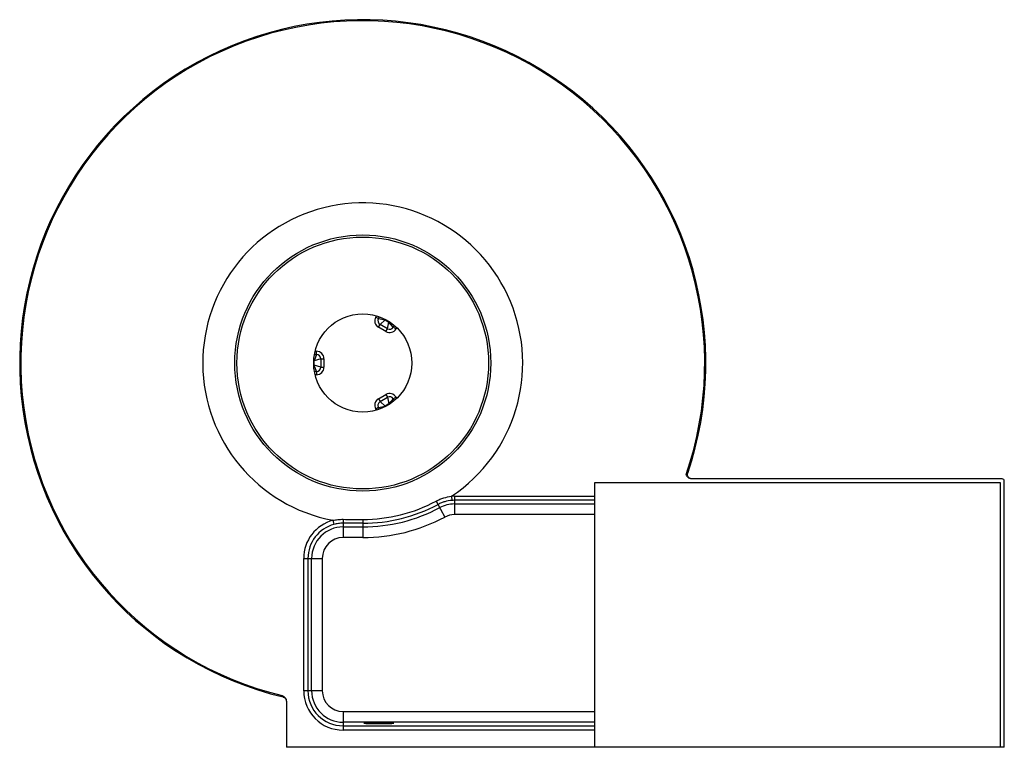
# Paper-space layout '_Unten' of a CAD drawing. Units: millimetres. Extents: x -270 to 192, y -124 to 217.
import ezdxf

# ---------------------------------------------------------------- set-up
doc = ezdxf.new("R2010")
doc.units = ezdxf.units.MM

psp = doc.layouts.new('_Unten')

# ---------------------------------------------------------------- linework, layer by layer
at = {"color": 60, "linetype": 'Continuous', "lineweight": 25}
for p, q in [((-102.65, 77.54), (-102.34, 78.09)), ((-98.12, 76.4), (-98.26, 76.16)), ((-96.53, 75.16), (-96.39, 75.4)), ((-92.81, 72.59), (-93.13, 72.04)), ((-131.07, 61.5), (-130.44, 61.5)), ((-131.44, 57), (-131.72, 57)), ((-131.72, 55), (-131.44, 55)), ((-130.44, 50.5), (-131.07, 50.5)), ((-93.13, 39.96), (-92.81, 39.41)), ((-102.34, 33.91), (-102.65, 34.46)), ((-98.26, 35.84), (-98.12, 35.6)), ((-96.39, 36.6), (-96.53, 36.84)), ((-65.73, -6.31), (0, -6.31)), ((0, -8.31), (-65.73, -8.31)), ((-65.73, -10.02), (0, -10.02)), ((0, -15.01), (-65.73, -15.01)), ((-117.98, -107.24), (0, -107.24)), ((0, -112.24), (-117.98, -112.24)), ((-117.98, -113.95), (0, -113.95)), ((0, -115.95), (-117.98, -115.95))]:
    psp.add_line(p, q, dxfattribs=at)
at = {"color": 7, "linetype": 'Continuous', "lineweight": 25}
for p, q in [((-102.65, 77.54), (-101.36, 76.79)), ((-101.37, 72.76), (-100.62, 74.06)), ((-101.36, 76.79), (-100.88, 77.62)), ((-101.36, 76.79), (-98.26, 76.16)), ((-100.62, 74.06), (-98.26, 76.16)), ((-97.16, 72.06), (-100.62, 74.06)), ((-98.26, 76.16), (-96.53, 75.16)), ((-97.16, 72.06), (-96.53, 75.16)), ((-94.43, 72.79), (-96.53, 75.16)), ((-97.91, 70.76), (-101.37, 72.76)), ((-97.91, 70.76), (-97.16, 72.06)), ((-93.95, 73.62), (-94.43, 72.79)), ((-94.43, 72.79), (-93.13, 72.04)), ((-130.44, 60), (-130.44, 61.5)), ((-130.44, 60), (-131.44, 57)), ((-128.44, 58), (-131.44, 57)), ((-131.44, 55), (-131.44, 57)), ((-131.39, 60), (-130.44, 60)), ((-128.44, 58), (-128.44, 54)), ((-128.44, 58), (-126.94, 58)), ((-126.94, 58), (-126.94, 54)), ((-130.44, 52), (-131.44, 55)), ((-128.44, 54), (-131.44, 55)), ((-130.44, 52), (-131.39, 52)), ((-130.44, 52), (-130.44, 50.5)), ((-128.44, 54), (-126.94, 54)), ((-101.37, 39.24), (-97.91, 41.24)), ((-101.37, 39.24), (-100.62, 37.94)), ((-100.62, 37.94), (-97.16, 39.94)), ((-100.62, 37.94), (-98.26, 35.84)), ((-97.91, 41.24), (-97.16, 39.94)), ((-97.16, 39.94), (-96.53, 36.84)), ((-94.43, 39.21), (-96.53, 36.84)), ((-93.13, 39.96), (-94.43, 39.21)), ((-94.43, 39.21), (-93.95, 38.38)), ((-101.36, 35.21), (-102.65, 34.46)), ((-101.36, 35.21), (-98.26, 35.84)), ((-100.88, 34.38), (-101.36, 35.21)), ((-96.53, 36.84), (-98.26, 35.84)), ((0, 0), (190, 0)), ((0, -124), (0, 0)), ((191, 1.74), (45.41, 1.74)), ((190, 0), (190, -124)), ((192, -124), (192, 0.74)), ((-74.29, -8.68), (-70.31, -16.16)), ((-67.07, -6.36), (-66.93, -8.35)), ((-65.73, -6.31), (-65.73, -15.01)), ((-122.75, -17.68), (-122.24, -19.61)), ((-108.74, -17.28), (-108.74, -25.76)), ((-117.98, -19.05), (-117.98, -25.76)), ((-117.98, -20.76), (-108.74, -20.76)), ((-108.74, -25.76), (-117.98, -25.76)), ((-136.43, -97.5), (-136.43, -35.5)), ((-136.43, -35.5), (-127.73, -35.5)), ((-134.43, -35.5), (-134.43, -97.5)), ((-132.73, -97.5), (-132.73, -35.5)), ((-127.73, -35.5), (-127.73, -97.5)), ((-127.73, -97.5), (-136.43, -97.5)), ((-144.48, -102.33), (-144.48, -124)), ((-117.98, -107.24), (-117.98, -115.95)), ((192, -124), (-144.48, -124))]:
    psp.add_line(p, q, dxfattribs=at)
at = {"color": 7, "linetype": 'Continuous', "lineweight": 25, "flags": 128}
psp.add_lwpolyline([(-101.24, -112.87), (-100.03, -112.87), (-98.85, -112.86), (-97.74, -112.85), (-96.74, -112.83), (-95.88, -112.81), (-95.18, -112.78), (-94.66, -112.75), (-94.35, -112.72), (-94.24, -112.69), (-94.35, -112.66), (-94.66, -112.63), (-95.18, -112.6), (-95.88, -112.57), (-96.74, -112.55), (-97.74, -112.53), (-98.85, -112.52), (-100.03, -112.51), (-101.24, -112.51), (-102.46, -112.51), (-103.64, -112.52), (-104.74, -112.53), (-105.74, -112.55), (-106.6, -112.57), (-107.3, -112.6), (-107.82, -112.63), (-108.14, -112.66), (-108.24, -112.69), (-108.14, -112.72), (-107.82, -112.75), (-107.3, -112.78), (-106.6, -112.81), (-105.74, -112.83), (-104.74, -112.85), (-103.64, -112.86), (-102.46, -112.87), (-101.24, -112.87)], dxfattribs=at)
at = {"color": 7, "linetype": 'Continuous', "lineweight": 25}
for radius in [60, 59, 23]:
    psp.add_circle((-108.74, 56), radius, dxfattribs=at)
for centre, radius, start, end in [((-108.74, 56), 160.82, 341.277, 256.5982), ((-108.74, 56), 160.32, 340.9823, 256.3771), ((-108.74, 56), 75, 303.7515, 259.2317), ((-99.62, 75.79), 3.5, 150, 240), ((-99.62, 75.79), 2, 150, 240), ((-96.16, 73.79), 3.5, 240, 330), ((-96.16, 73.79), 2, 240, 330), ((-130.44, 58), 3.5, 0, 90), ((-130.44, 58), 2, 0, 90), ((-130.44, 54), 2, 270, 0), ((-130.44, 54), 3.5, 270, 0), ((-96.16, 38.21), 3.5, 30, 120), ((-99.62, 36.21), 3.5, 120, 210), ((-99.62, 36.21), 2, 120, 210), ((-96.16, 38.21), 2, 30, 120), ((191, 0.74), 1, 359.9993, 90.0007), ((-108.74, 56), 73.28, 270, 298.042), ((-65.73, -24.76), 18.45, 90, 94.1852), ((-65.73, -24.76), 16.45, 90, 94.1852), ((-108.74, 56), 75.05, 270, 298.042), ((-108.74, 56), 76.76, 270, 298.042), ((-65.73, -24.76), 14.74, 90, 118.042), ((-117.98, -35.5), 18.45, 104.9881, 180), ((-71.07, -17.61), 46.93, 179.5058, 181.7519), ((-108.74, 56), 81.76, 270, 298.042), ((-65.73, -24.76), 9.74, 90, 118.042), ((-117.98, -35.5), 16.45, 104.9881, 180), ((-117.98, -35.5), 14.74, 90, 180), ((-117.98, -35.5), 9.74, 90, 180), ((-117.98, -97.5), 18.45, 180, 270), ((-117.98, -97.5), 16.45, 180, 270), ((-117.98, -97.5), 14.74, 180, 270), ((-117.98, -97.5), 9.74, 180, 270)]:
    psp.add_arc(centre, radius, start, end, dxfattribs=at)
for points, knots in [([(42.82, 3.76), (42.97, 3.89), (43.13, 4.02), (43.34, 4.2), (43.41, 4.26), (43.49, 4.33), (43.52, 4.35), (43.56, 4.37), (43.57, 4.38), (43.56, 4.38)], [0, 0, 0, 0, 0.5, 0.5, 0.75, 0.75, 0.875, 0.875, 1, 1, 1, 1]), ([(45.41, 1.74), (45.26, 1.74), (45.12, 1.76), (44.84, 1.81), (44.7, 1.86), (44.44, 1.97), (44.31, 2.04), (44.07, 2.2), (43.96, 2.29), (43.64, 2.58), (43.46, 2.8), (43.13, 3.27), (42.98, 3.52), (42.82, 3.76)], [0, 0, 0, 0, 0.125, 0.125, 0.25, 0.25, 0.375, 0.375, 0.5, 0.5, 0.75, 0.75, 1, 1, 1, 1]), ([(44.04, 2.34), (44.02, 2.36), (43.82, 2.51), (43.59, 2.96), (43.4, 3.66), (43.51, 4.14), (43.57, 4.38)], [0, 0, 0, 0, 0.038373, 0.340204, 0.666062, 1, 1, 1, 1]), ([(44.84, 1.84), (44.7, 1.89), (44.4, 2), (44.16, 2.23), (44.04, 2.34)], [0, 0, 0, 0, 0.4868, 1, 1, 1, 1]), ([(-74.29, -8.68), (-73.73, -8.38), (-73.15, -8.1), (-71.98, -7.6), (-71.38, -7.38), (-69.58, -6.8), (-68.34, -6.52), (-67.07, -6.36)], [0, 0, 0, 0, 0.25, 0.25, 0.5, 0.5, 1, 1, 1, 1]), ([(-66.93, -8.35), (-68.07, -8.44), (-69.19, -8.64), (-70.83, -9.11), (-71.37, -9.29), (-72.43, -9.72), (-72.95, -9.97), (-73.46, -10.24)], [0, 0, 0, 0, 0.5, 0.5, 0.75, 0.75, 1, 1, 1, 1]), ([(-122.75, -17.68), (-121.97, -17.51), (-121.18, -17.39), (-119.6, -17.23), (-118.8, -17.2), (-118, -17.21)], [0, 0, 0, 0, 0.5, 0.5, 1, 1, 1, 1]), ([(-117.98, -19.05), (-118.7, -19.05), (-119.42, -19.1), (-120.84, -19.28), (-121.54, -19.42), (-122.24, -19.61)], [0, 0, 0, 0, 0.5, 0.5, 1, 1, 1, 1]), ([(-146.02, -100.44), (-146.02, -100.44), (-146.04, -100.41), (-146.11, -100.32), (-146.15, -100.26), (-146.29, -100.08), (-146.4, -99.94), (-146.5, -99.81)], [0, 0, 0, 0, 0.25, 0.25, 0.5, 0.5, 1, 1, 1, 1]), ([(-144.48, -102.33), (-144.48, -102.19), (-144.5, -102.05), (-144.56, -101.77), (-144.6, -101.63), (-144.71, -101.37), (-144.78, -101.25), (-144.93, -101.01), (-145.02, -100.89), (-145.5, -100.37), (-146.01, -100.09), (-146.5, -99.81)], [0, 0, 0, 0, 0.125, 0.125, 0.25, 0.25, 0.375, 0.375, 0.5, 0.5, 1, 1, 1, 1]), ([(-146.02, -100.46), (-145.85, -100.5), (-145.51, -100.59), (-145.1, -100.91), (-144.83, -101.21), (-144.74, -101.41), (-144.71, -101.47)], [0, 0, 0, 0, 0.302807, 0.619984, 0.887596, 1, 1, 1, 1]), ([(-144.71, -101.47), (-144.68, -101.52), (-144.62, -101.62), (-144.59, -101.72), (-144.58, -101.77)], [0, 0, 0, 0, 0.579511, 1, 1, 1, 1])]:
    psp.add_open_spline(points, degree=3, knots=knots, dxfattribs=at)
for points in [[(-118, -17.21), (-114.92, -17.26), (-111.83, -17.28), (-108.74, -17.28)], [(-108.74, -19.05), (-111.82, -19.05), (-114.9, -19.05), (-117.98, -19.05)]]:
    psp.add_open_spline(points, degree=3, dxfattribs=at)

doc.saveas('drawing.dxf')
